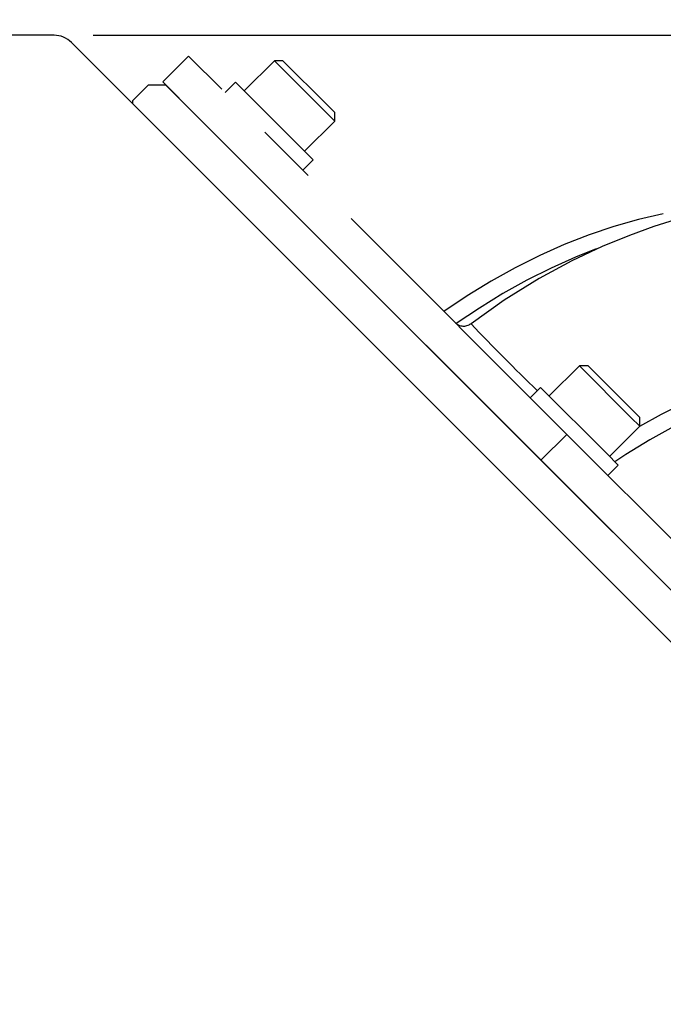
# Model space of a CAD drawing. Extents: x 135 to 2315, y 12 to 1588.
# Drawn here: x 1022 to 1075, y 809 to 890 of the extents above; entities that cross this region are included whole.
import ezdxf

# ---------------------------------------------------------------- set-up
doc = ezdxf.new("R2010")
doc.units = 0
doc.header["$LTSCALE"] = 20
doc.linetypes.add('PHANTOM', pattern=[2.5, 1.25, -0.25, 0.25, -0.25, 0.25, -0.25])
doc.layers.get('0').update_dxf_attribs({"linetype": 'CONTINUOUS'})
doc.layers.add('MAIN0', color=7, linetype='CONTINUOUS')
doc.dimstyles.new('MAIN001', dxfattribs={"dimtxt": 12.4, "dimasz": 8, "dimexe": 8, "dimexo": 3.2, "dimgap": 0.09, "dimtad": 1, "dimdec": 3, "dimtxsty": 'STANDARD', "dimcen": 0.09, "dimaunit": 1, "dimazin": 3, "dimtfac": 0.903226, "dimtdec": 4, "dimtmove": 0, "dimatfit": 3, "dimtvp": 0.540323, "dimtolj": 1, "dimtzin": 0})

# ---------------------------------------------------------------- blocks, each defined once
blk = doc.blocks.new('_OPEN')
at = {"color": 0, "linetype": 'BYBLOCK'}
for p, q in [((-1, 0.166667), (0, 0)), ((0, 0), (-1, -0.166667)), ((0, 0), (-1, 0))]:
    blk.add_line(p, q, dxfattribs=at)
blk = doc.blocks.new('*D13')
at = {"layer": 'MAIN0', "color": 0, "linetype": 'BYBLOCK'}
for p, q in [((517.607, 851.394), (517.607, 1043.486)), ((1127.607, 789.193), (1127.607, 1043.486)), ((525.607, 1035.486), (1119.607, 1035.486))]:
    blk.add_line(p, q, dxfattribs=at)
at = {"layer": 'MAIN0', "color": 0, "linetype": 'BYBLOCK', "xscale": 8, "yscale": 8, "zscale": 8, "rotation": 180}
blk.add_blockref('_OPEN', (517.607, 1035.486), dxfattribs=at)
at = {"layer": 'MAIN0', "color": 0, "linetype": 'BYBLOCK', "xscale": 8, "yscale": 8, "zscale": 8}
blk.add_blockref('_OPEN', (1127.607, 1035.486), dxfattribs=at)
at = {"layer": 'MAIN0', "color": 0, "linetype": 'BYBLOCK', "insert": (859.279, 1043.686), "char_height": 12.4, "attachment_point": 5}
blk.add_mtext('\\A1;610', dxfattribs=at)
blk = doc.blocks.new('*D15')
at = {"layer": 'MAIN0', "color": 0, "linetype": 'BYBLOCK'}
for p, q in [((702.607, 943.571), (702.607, 1014.938)), ((1127.607, 789.193), (1127.607, 1014.938)), ((710.607, 1006.938), (1119.607, 1006.938))]:
    blk.add_line(p, q, dxfattribs=at)
at = {"layer": 'MAIN0', "color": 0, "linetype": 'BYBLOCK', "xscale": 8, "yscale": 8, "zscale": 8, "rotation": 180}
blk.add_blockref('_OPEN', (702.607, 1006.938), dxfattribs=at)
at = {"layer": 'MAIN0', "color": 0, "linetype": 'BYBLOCK', "xscale": 8, "yscale": 8, "zscale": 8}
blk.add_blockref('_OPEN', (1127.607, 1006.938), dxfattribs=at)
at = {"layer": 'MAIN0', "color": 0, "linetype": 'BYBLOCK', "insert": (915.107, 1013.638), "char_height": 12.4, "attachment_point": 5}
blk.add_mtext('\\A1;425', dxfattribs=at)
blk = doc.blocks.new('*D17')
at = {"layer": 'MAIN0', "color": 0, "linetype": 'BYBLOCK'}
for p, q in [((907.607, 892.021), (907.607, 984.565)), ((1127.607, 789.193), (1127.607, 984.565)), ((915.607, 976.565), (1119.607, 976.565))]:
    blk.add_line(p, q, dxfattribs=at)
at = {"layer": 'MAIN0', "color": 0, "linetype": 'BYBLOCK', "xscale": 8, "yscale": 8, "zscale": 8, "rotation": 180}
blk.add_blockref('_OPEN', (907.607, 976.565), dxfattribs=at)
at = {"layer": 'MAIN0', "color": 0, "linetype": 'BYBLOCK', "xscale": 8, "yscale": 8, "zscale": 8}
blk.add_blockref('_OPEN', (1127.607, 976.565), dxfattribs=at)
at = {"layer": 'MAIN0', "color": 0, "linetype": 'BYBLOCK', "insert": (1017.607, 983.265), "char_height": 12.4, "attachment_point": 5}
blk.add_mtext('\\A1;220', dxfattribs=at)
blk = doc.blocks.new('*D19')
at = {"layer": 'MAIN0', "color": 0, "linetype": 'BYBLOCK'}
for p, q in [((1027.979, 888.821), (1188.968, 888.821)), ((1180.968, 539.821), (1180.968, 880.821)), ((1130.807, 531.821), (1188.968, 531.821))]:
    blk.add_line(p, q, dxfattribs=at)
at = {"layer": 'MAIN0', "color": 0, "linetype": 'BYBLOCK', "xscale": 8, "yscale": 8, "zscale": 8}
for p, rotation in [((1180.968, 888.821), 90), ((1180.968, 531.821), 270)]:
    blk.add_blockref('_OPEN', p, dxfattribs=dict(at, rotation=rotation))
at = {"layer": 'MAIN0', "color": 0, "linetype": 'BYBLOCK', "insert": (1174.268, 710.321), "char_height": 12.4, "attachment_point": 5, "rotation": 90}
blk.add_mtext('\\A1;357', dxfattribs=at)
blk = doc.blocks.new('*D64')
at = {"layer": 'MAIN0', "color": 0, "linetype": 'BYBLOCK'}
for p, q in [((1027.979, 888.821), (1219.726, 888.821)), ((1211.726, 531.821), (1211.726, 880.821)), ((909.807, 523.821), (1219.726, 523.821))]:
    blk.add_line(p, q, dxfattribs=at)
at = {"layer": 'MAIN0', "color": 0, "linetype": 'BYBLOCK', "xscale": 8, "yscale": 8, "zscale": 8}
for p, rotation in [((1211.726, 888.821), 90), ((1211.726, 523.821), 270)]:
    blk.add_blockref('_OPEN', p, dxfattribs=dict(at, rotation=rotation))
at = {"layer": 'MAIN0', "color": 0, "linetype": 'BYBLOCK', "insert": (1205.026, 706.321), "char_height": 12.4, "attachment_point": 5, "rotation": 90}
blk.add_mtext('\\A1;365', dxfattribs=at)
blk = doc.blocks.new('*D65')
at = {"layer": 'MAIN0', "color": 0, "linetype": 'BYBLOCK'}
for p, q in [((802.179, 933.821), (1219.726, 933.821)), ((1211.726, 896.821), (1211.726, 925.821)), ((1027.979, 888.821), (1219.726, 888.821))]:
    blk.add_line(p, q, dxfattribs=at)
at = {"layer": 'MAIN0', "color": 0, "linetype": 'BYBLOCK', "xscale": 8, "yscale": 8, "zscale": 8}
for p, rotation in [((1211.726, 933.821), 90), ((1211.726, 888.821), 270)]:
    blk.add_blockref('_OPEN', p, dxfattribs=dict(at, rotation=rotation))
at = {"layer": 'MAIN0', "color": 0, "linetype": 'BYBLOCK', "insert": (1205.026, 911.321), "char_height": 12.4, "attachment_point": 5, "rotation": 90}
blk.add_mtext('\\A1;45', dxfattribs=at)

msp = doc.modelspace()

# ---------------------------------------------------------------- linework, layer by layer
at = {"layer": 'MAIN0', "color": 7, "linetype": 'CONTINUOUS'}
for p, q in [((1024.779, 888.8211), (907.6074, 888.8211)), ((1127.0216, 787.4069), (1026.1932, 888.2353))]:
    msp.add_line(p, q, dxfattribs=at)
at = {"layer": 'MAIN0', "color": 7, "linetype": 'PHANTOM'}
for p, q in [((1033.6749, 884.9963), (1035.7962, 887.1176)), ((1066.7962, 856.1176), (1035.7962, 887.1176)), ((1042.8254, 886.7352), (1040.3505, 884.2603)), ((1043.5325, 886.7352), (1042.8254, 886.7352)), ((1047.0503, 882.5103), (1042.8254, 886.7352)), ((1043.5325, 886.7352), (1047.1539, 883.1139)), ((1064.6749, 853.9963), (1033.6749, 884.9963)), ((1039.6434, 884.9674), (1038.7949, 884.1189)), ((1039.6434, 884.9674), (1045.0754, 879.5355)), ((1047.1539, 883.1139), (1047.7752, 882.4926)), ((1047.7752, 881.7855), (1047.0503, 882.5103)), ((1047.7752, 881.7855), (1047.7752, 882.4926)), ((1045.3003, 879.3106), (1047.7752, 881.7855)), ((1045.0754, 879.5355), (1046.0074, 878.6035)), ((1045.1589, 877.755), (1046.0074, 878.6035)), ((1074.6997, 874.1977), (1072.6788, 873.7317)), ((1070.6486, 873.1541), (1068.6157, 872.4668)), ((1072.6788, 873.7317), (1070.6486, 873.1541)), ((1073.9245, 873.138), (1071.9198, 872.4241)), ((1075.6851, 873.6838), (1073.9245, 873.138)), ((1068.6157, 872.4668), (1066.5867, 871.672)), ((1071.9198, 872.4241), (1069.6761, 871.5044)), ((1066.5867, 871.672), (1064.5681, 870.7723)), ((1069.6761, 871.5044), (1067.2026, 870.339)), ((1064.5681, 870.7723), (1062.5664, 869.7705)), ((1067.507, 870.6385), (1065.5047, 869.7423)), ((1069.1892, 871.3088), (1067.507, 870.6385)), ((1067.2026, 870.339), (1064.5133, 868.8894)), ((1062.5664, 869.7705), (1060.588, 868.67)), ((1065.5047, 869.7423), (1063.5193, 868.7456)), ((1060.588, 868.67), (1058.6394, 867.4741)), ((1063.5193, 868.7456), (1061.5571, 867.6519)), ((1064.5133, 868.8894), (1061.6453, 867.102)), ((1058.6394, 867.4741), (1056.7269, 866.1869)), ((1061.5571, 867.6519), (1059.6242, 866.4644)), ((1061.6453, 867.102), (1058.9439, 865.166)), ((1059.6242, 866.4644), (1057.7269, 865.1869)), ((1058.9383, 865.1792), (1058.9321, 865.1813)), ((1058.9321, 865.1813), (1058.946, 865.163)), ((1067.8254, 861.7352), (1065.3505, 859.2603)), ((1068.5325, 861.7352), (1067.8254, 861.7352)), ((1072.0503, 857.5103), (1067.8254, 861.7352)), ((1068.5325, 861.7352), (1072.1539, 858.1139)), ((1064.6434, 859.9674), (1063.7949, 859.1189)), ((1064.6434, 859.9674), (1070.0754, 854.5355)), ((1076.5047, 858.7423), (1074.5193, 857.7456)), ((1072.1539, 858.1139), (1072.7752, 857.4926)), ((1074.5193, 857.7456), (1072.7595, 856.7698)), ((1072.7752, 856.7855), (1072.0503, 857.5103)), ((1072.7752, 856.7855), (1072.7752, 857.4926)), ((1064.6749, 853.9963), (1066.7962, 856.1176)), ((1066.7962, 856.1176), (1096.5326, 826.3812)), ((1070.3003, 854.3106), (1072.7752, 856.7855)), ((1075.5664, 856.7705), (1073.588, 855.67)), ((1073.588, 855.67), (1071.6394, 854.4741)), ((1070.0754, 854.5355), (1071.0074, 853.6035)), ((1071.6394, 854.4741), (1070.7326, 853.8783)), ((1064.6749, 853.9963), (1092.6086, 826.0626)), ((1070.1589, 852.755), (1071.0074, 853.6035))]:
    msp.add_line(p, q, dxfattribs=at)
at = {"layer": 'MAIN0', "color": 3, "linetype": 'CONTINUOUS'}
for p, q in [((1032.5016, 884.7554), (1031.2288, 883.4826)), ((1032.5016, 884.7554), (1033.9158, 884.7554)), ((1033.9158, 884.7554), (1092.6086, 826.0626)), ((1031.2288, 883.1998), (1031.2288, 883.4826))]:
    msp.add_line(p, q, dxfattribs=at)
msp.add_arc((1024.779, 886.8211), 2, 45, 90, dxfattribs=at)
at = {"layer": 'MAIN0', "color": 7, "linetype": 'PHANTOM'}
for centre, radius, start, end in [((1058.338, 865.99), 1, 225.000013, 306.531864), ((1204.9275, 1004.7052), 201.947, 223.708046, 225.893532)]:
    msp.add_arc(centre, radius, start, end, dxfattribs=at)

# ---------------------------------------------------------------- dimensions: what is measured, and where the dimension line sits
at = {"layer": 'MAIN0', "color": 3, "linetype": 'CONTINUOUS'}
dim = msp.add_linear_dim(base=(517.6074, 1035.4863), p1=(1127.6074, 785.9927), p2=(517.6074, 848.1941), dimstyle='MAIN001', override={"dimasz": 8, "dimblk1": 'OPEN', "dimblk2": 'OPEN', "dimsah": 1}, dxfattribs=at)
dim.commit()
dim.dimension.update_dxf_attribs({"geometry": '*D13', "text_midpoint": (859.2791, 1037.4863), "dimtype": 160})
for base, p2, picture, middle in [((702.6074, 1006.9378), (702.6074, 940.3715), '*D15', (915.1074, 1007.4378)), ((907.6074, 976.5647), (907.6074, 888.8211), '*D17', (1017.6074, 977.0647))]:
    dim = msp.add_linear_dim(base=base, p1=(1127.6074, 785.9927), p2=p2, dimstyle='MAIN001', override={"dimasz": 8, "dimblk1": 'OPEN', "dimblk2": 'OPEN', "dimsah": 1}, dxfattribs=at)
    dim.commit()
    dim.dimension.update_dxf_attribs({"geometry": picture, "text_midpoint": middle})
for base, p1, p2, picture, middle in [((1211.7263, 888.8211), (798.9785, 933.8211), (1024.779, 888.8211), '*D65', (1211.2263, 911.3211)), ((1211.7263, 523.8211), (1024.779, 888.8211), (906.6074, 523.8211), '*D64', (1211.2263, 706.3211)), ((1180.9676, 531.8211), (1024.779, 888.8211), (1127.6074, 531.8211), '*D19', (1180.4676, 710.3211))]:
    dim = msp.add_linear_dim(base=base, p1=p1, p2=p2, angle=90, dimstyle='MAIN001', override={"dimasz": 8, "dimblk1": 'OPEN', "dimblk2": 'OPEN', "dimsah": 1}, dxfattribs=at)
    dim.commit()
    dim.dimension.update_dxf_attribs({"geometry": picture, "text_midpoint": middle})

doc.saveas('drawing.dxf')
